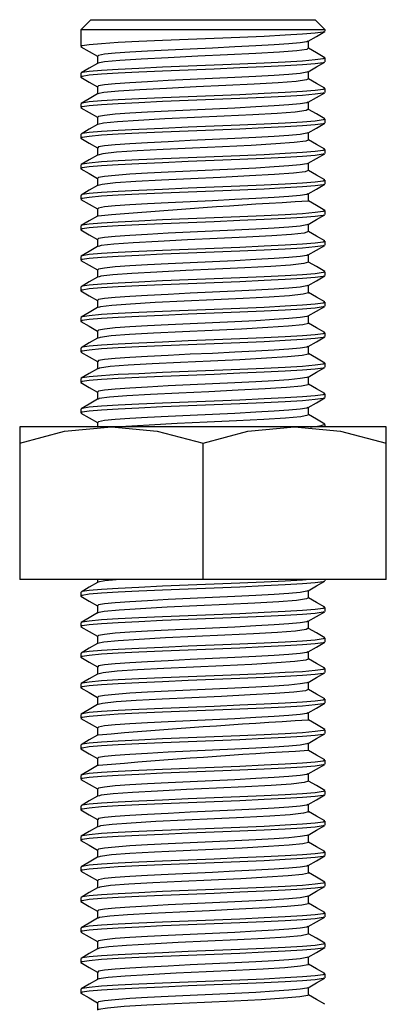
# Paper-space layout '_Сзади' of a CAD drawing. Units: millimetres. Extents: x -35.2 to 35.2, y -20.5 to 76.
# Drawn here: x -9 to 9, y 27.6 to 76 of the extents above; entities that cross this region are included whole.
import ezdxf

# ---------------------------------------------------------------- set-up
doc = ezdxf.new("R2010")
doc.units = ezdxf.units.MM

psp = doc.layouts.new('_Сзади')

# ---------------------------------------------------------------- linework, layer by layer
at = {"color": 7, "linetype": 'Continuous', "lineweight": 25}
for p, q in [((-5.5, 76), (-6, 75.5)), ((-5.5, 76), (5.5, 76)), ((6, 75.5), (5.5, 76)), ((-6, 75.5), (-6, 74.68)), ((6, 75.5), (-6, 75.5)), ((6, 75.43), (6, 75.5)), ((5.188, 74.587), (5.188, 74.953)), ((-5.188, 74.212), (-5.188, 73.845)), ((6, 73.93), (6, 74.118)), ((-6, 73.368), (-6, 73.18)), ((6, 72.43), (6, 72.618)), ((-6, 71.868), (-6, 71.68)), ((6, 70.93), (6, 71.118)), ((-6, 70.368), (-6, 70.18)), ((6, 69.43), (6, 69.618)), ((-6, 68.868), (-6, 68.68)), ((6, 67.93), (6, 68.118)), ((-6, 67.368), (-6, 67.18)), ((6, 66.43), (6, 66.618)), ((-6, 65.868), (-6, 65.68)), ((6, 64.93), (6, 65.118)), ((-6, 64.368), (-6, 64.18)), ((6, 63.43), (6, 63.618)), ((-6, 62.868), (-6, 62.68)), ((6, 61.93), (6, 62.118)), ((-6, 61.368), (-6, 61.18)), ((6, 60.43), (6, 60.618)), ((-6, 59.868), (-6, 59.68)), ((6, 58.93), (6, 59.118)), ((-6, 58.368), (-6, 58.18)), ((6, 57.43), (6, 57.618)), ((-6, 56.868), (-6, 56.68)), ((6, 56), (6, 56.118)), ((-9, 56), (-9, 48.5)), ((9, 56), (-9, 56)), ((0, 48.5), (0, 55.196)), ((9, 48.5), (9, 55.196)), ((9, 48.5), (-9, 48.5)), ((-5.188, 48.5), (-5.188, 48.345)), ((6, 48.43), (6, 48.5)), ((-6, 47.868), (-6, 47.68)), ((6, 46.93), (6, 47.118)), ((-6, 46.368), (-6, 46.18)), ((6, 45.43), (6, 45.618)), ((-6, 44.868), (-6, 44.68)), ((6, 43.93), (6, 44.118)), ((-6, 43.368), (-6, 43.18)), ((6, 42.43), (6, 42.618)), ((-6, 41.868), (-6, 41.68)), ((6, 40.93), (6, 41.118)), ((-6, 40.368), (-6, 40.18)), ((6, 39.43), (6, 39.618)), ((-6, 38.868), (-6, 38.68)), ((6, 37.93), (6, 38.118)), ((-6, 37.368), (-6, 37.18)), ((6, 36.43), (6, 36.618)), ((-6, 35.868), (-6, 35.68)), ((6, 34.93), (6, 35.118)), ((-6, 34.368), (-6, 34.18)), ((6, 33.43), (6, 33.618)), ((-6, 32.868), (-6, 32.68)), ((6, 31.93), (6, 32.118)), ((-6, 31.368), (-6, 31.18)), ((6, 30.43), (6, 30.618)), ((-6, 29.868), (-6, 29.68)), ((6, 28.93), (6, 29.118)), ((-6, 28.368), (-6, 28.18))]:
    psp.add_line(p, q, dxfattribs=at)
at = {"color": 7, "linetype": 'Continuous', "lineweight": 25, "flags": 128}
for points in [[(5.941, 75.413), (5.894, 75.386), (5.514, 75.333), (4.878, 75.281), (4.037, 75.232), (2.996, 75.181), (1.805, 75.127), (0.545, 75.076), (-0.722, 75.027), (-1.984, 74.975), (-3.156, 74.922), (-4.162, 74.872), (-4.982, 74.822), (-5.586, 74.769), (-5.925, 74.717), (-5.975, 74.68)], [(5.171, 74.943), (5.577, 75.178), (5.985, 75.414)], [(-5.997, 74.673), (-5.59, 74.438), (-5.188, 74.205)], [(5.142, 74.586), (5.096, 74.542), (4.607, 74.472), (3.751, 74.404), (2.591, 74.337), (1.2, 74.266), (-0.257, 74.2), (-1.715, 74.131), (-3.038, 74.061), (-4.09, 73.996), (-4.83, 73.925), (-5.169, 73.857), (-5.163, 73.852)], [(5.141, 74.942), (5.096, 74.917), (4.768, 74.864), (4.218, 74.812), (3.49, 74.763), (2.591, 74.712), (1.561, 74.659), (0.471, 74.608), (-0.624, 74.559), (-1.715, 74.506), (-2.729, 74.453), (-3.599, 74.404), (-4.308, 74.353), (-4.83, 74.3), (-5.124, 74.248), (-5.166, 74.212)], [(5.987, 74.133), (5.58, 74.369), (5.188, 74.595)], [(5.986, 74.118), (5.894, 74.074), (5.514, 74.021), (4.878, 73.968), (4.037, 73.92), (2.996, 73.868), (1.805, 73.815), (0.545, 73.764), (-0.722, 73.715), (-1.984, 73.662), (-3.156, 73.609), (-4.162, 73.56), (-4.982, 73.51), (-5.586, 73.457), (-5.925, 73.404), (-5.975, 73.368)], [(-5.176, 73.852), (-5.583, 73.617), (-5.99, 73.381)], [(5.941, 73.913), (5.894, 73.886), (5.514, 73.833), (4.878, 73.781), (4.037, 73.732), (2.996, 73.681), (1.805, 73.627), (0.545, 73.576), (-0.722, 73.527), (-1.984, 73.475), (-3.156, 73.422), (-4.162, 73.372), (-4.982, 73.322), (-5.586, 73.269), (-5.925, 73.217), (-5.975, 73.18)], [(5.171, 73.443), (5.577, 73.678), (5.985, 73.914)], [(-5.997, 73.173), (-5.59, 72.938), (-5.188, 72.705)], [(5.147, 73.086), (5.08, 73.038), (4.567, 72.968), (3.694, 72.901), (2.516, 72.833), (1.117, 72.762), (-0.341, 72.696), (-1.797, 72.627), (-3.106, 72.557), (-4.142, 72.492), (-4.861, 72.421), (-5.175, 72.353), (-5.174, 72.352)], [(5.141, 73.442), (5.096, 73.417), (4.768, 73.364), (4.218, 73.312), (3.49, 73.263), (2.591, 73.212), (1.561, 73.159), (0.471, 73.108), (-0.624, 73.059), (-1.715, 73.006), (-2.729, 72.953), (-3.599, 72.904), (-4.308, 72.853), (-4.83, 72.8), (-5.124, 72.748), (-5.166, 72.712)], [(5.188, 73.087), (5.188, 73.274), (5.188, 73.453)], [(5.987, 72.633), (5.58, 72.869), (5.188, 73.095)], [(5.986, 72.618), (5.894, 72.574), (5.514, 72.521), (4.878, 72.468), (4.037, 72.42), (2.996, 72.368), (1.805, 72.315), (0.545, 72.264), (-0.722, 72.215), (-1.984, 72.162), (-3.156, 72.109), (-4.162, 72.06), (-4.982, 72.01), (-5.586, 71.957), (-5.925, 71.904), (-5.975, 71.868)], [(-5.188, 72.712), (-5.188, 72.524), (-5.188, 72.345)], [(-5.176, 72.352), (-5.583, 72.117), (-5.99, 71.881)], [(5.941, 72.413), (5.894, 72.386), (5.514, 72.333), (4.878, 72.281), (4.037, 72.232), (2.996, 72.181), (1.805, 72.127), (0.545, 72.076), (-0.722, 72.027), (-1.984, 71.975), (-3.156, 71.922), (-4.162, 71.872), (-4.982, 71.822), (-5.586, 71.769), (-5.925, 71.717), (-5.975, 71.68)], [(5.171, 71.943), (5.577, 72.178), (5.985, 72.414)], [(-5.997, 71.673), (-5.59, 71.438), (-5.188, 71.205)], [(5.141, 71.942), (5.096, 71.917), (4.768, 71.864), (4.218, 71.812), (3.49, 71.763), (2.591, 71.712), (1.561, 71.659), (0.471, 71.608), (-0.624, 71.559), (-1.715, 71.506), (-2.729, 71.453), (-3.599, 71.404), (-4.308, 71.353), (-4.83, 71.3), (-5.124, 71.248), (-5.166, 71.212)], [(5.188, 71.587), (5.188, 71.774), (5.188, 71.953)], [(5.987, 71.133), (5.58, 71.369), (5.188, 71.595)], [(5.986, 71.118), (5.894, 71.074), (5.514, 71.021), (4.878, 70.968), (4.037, 70.92), (2.996, 70.868), (1.805, 70.815), (0.545, 70.764), (-0.722, 70.715), (-1.984, 70.662), (-3.156, 70.609), (-4.162, 70.56), (-4.982, 70.51), (-5.586, 70.457), (-5.925, 70.404), (-5.975, 70.368)], [(-5.188, 71.212), (-5.188, 71.024), (-5.188, 70.845)], [(5.153, 71.586), (5.062, 71.534), (4.526, 71.464), (3.635, 71.397), (2.441, 71.329), (1.034, 71.258), (-0.425, 71.193), (-1.877, 71.123), (-3.173, 71.053), (-4.192, 70.988), (-4.89, 70.917), (-5.169, 70.852)], [(-5.176, 70.852), (-5.583, 70.617), (-5.99, 70.381)], [(5.941, 70.913), (5.894, 70.886), (5.514, 70.833), (4.878, 70.781), (4.037, 70.732), (2.996, 70.681), (1.805, 70.627), (0.545, 70.576), (-0.722, 70.527), (-1.984, 70.475), (-3.156, 70.422), (-4.162, 70.372), (-4.982, 70.322), (-5.586, 70.269), (-5.925, 70.217), (-5.975, 70.18)], [(5.171, 70.443), (5.577, 70.678), (5.985, 70.914)], [(-5.997, 70.173), (-5.59, 69.937), (-5.188, 69.705)], [(5.141, 70.442), (5.096, 70.417), (4.768, 70.364), (4.218, 70.312), (3.49, 70.263), (2.591, 70.212), (1.561, 70.159), (0.471, 70.108), (-0.624, 70.059), (-1.715, 70.006), (-2.729, 69.953), (-3.599, 69.904), (-4.308, 69.853), (-4.83, 69.8), (-5.124, 69.748), (-5.166, 69.712)], [(5.188, 70.087), (5.188, 70.274), (5.188, 70.453)], [(-5.188, 69.712), (-5.188, 69.524), (-5.188, 69.345)], [(5.16, 70.087), (5.042, 70.03), (4.483, 69.96), (3.574, 69.893), (2.364, 69.825), (0.95, 69.754), (-0.509, 69.689), (-1.957, 69.619), (-3.239, 69.55), (-4.242, 69.484), (-4.918, 69.413), (-5.158, 69.352)], [(5.987, 69.633), (5.58, 69.869), (5.188, 70.095)], [(-5.176, 69.352), (-5.583, 69.117), (-5.99, 68.881)], [(5.986, 69.618), (5.894, 69.574), (5.514, 69.521), (4.878, 69.468), (4.037, 69.42), (2.996, 69.368), (1.805, 69.315), (0.545, 69.264), (-0.722, 69.215), (-1.984, 69.162), (-3.156, 69.109), (-4.162, 69.06), (-4.982, 69.01), (-5.586, 68.957), (-5.925, 68.904), (-5.975, 68.868)], [(5.941, 69.413), (5.894, 69.386), (5.514, 69.333), (4.878, 69.281), (4.037, 69.232), (2.996, 69.181), (1.805, 69.127), (0.545, 69.076), (-0.722, 69.027), (-1.984, 68.975), (-3.156, 68.922), (-4.162, 68.872), (-4.982, 68.822), (-5.586, 68.769), (-5.925, 68.717), (-5.975, 68.68)], [(5.171, 68.943), (5.577, 69.178), (5.985, 69.414)], [(5.141, 68.942), (5.096, 68.917), (4.768, 68.864), (4.218, 68.812), (3.49, 68.763), (2.591, 68.712), (1.561, 68.659), (0.471, 68.608), (-0.624, 68.559), (-1.715, 68.506), (-2.729, 68.453), (-3.599, 68.404), (-4.308, 68.353), (-4.83, 68.3), (-5.124, 68.248), (-5.166, 68.212)], [(5.188, 68.587), (5.188, 68.774), (5.188, 68.953)], [(-5.997, 68.673), (-5.59, 68.437), (-5.188, 68.205)], [(-5.188, 68.212), (-5.188, 68.024), (-5.188, 67.845)], [(5.168, 68.587), (5.021, 68.526), (4.44, 68.456), (3.513, 68.39), (2.287, 68.321), (0.867, 68.251), (-0.593, 68.185), (-2.037, 68.115), (-3.305, 68.046), (-4.291, 67.98), (-4.945, 67.909), (-5.149, 67.852)], [(5.987, 68.133), (5.58, 68.369), (5.188, 68.595)], [(-5.176, 67.852), (-5.583, 67.617), (-5.99, 67.381)], [(5.986, 68.118), (5.894, 68.074), (5.514, 68.021), (4.878, 67.968), (4.037, 67.92), (2.996, 67.868), (1.805, 67.815), (0.545, 67.764), (-0.722, 67.715), (-1.984, 67.662), (-3.156, 67.609), (-4.162, 67.56), (-4.982, 67.51), (-5.586, 67.457), (-5.925, 67.404), (-5.975, 67.368)], [(5.941, 67.913), (5.894, 67.886), (5.514, 67.833), (4.878, 67.781), (4.037, 67.732), (2.996, 67.681), (1.805, 67.627), (0.545, 67.576), (-0.722, 67.527), (-1.984, 67.475), (-3.156, 67.422), (-4.162, 67.372), (-4.982, 67.322), (-5.586, 67.269), (-5.925, 67.217), (-5.975, 67.18)], [(5.171, 67.443), (5.577, 67.678), (5.985, 67.914)], [(5.141, 67.442), (5.096, 67.417), (4.768, 67.364), (4.218, 67.312), (3.49, 67.263), (2.591, 67.212), (1.561, 67.159), (0.471, 67.108), (-0.624, 67.059), (-1.715, 67.006), (-2.729, 66.953), (-3.599, 66.904), (-4.308, 66.853), (-4.83, 66.8), (-5.124, 66.748), (-5.166, 66.712)], [(5.188, 67.087), (5.188, 67.274), (5.188, 67.453)], [(-5.997, 67.173), (-5.59, 66.937), (-5.188, 66.705)], [(5.987, 66.633), (5.58, 66.869), (5.188, 67.095)], [(-5.176, 66.352), (-5.583, 66.117), (-5.99, 65.881)], [(5.986, 66.618), (5.894, 66.574), (5.514, 66.521), (4.878, 66.468), (4.037, 66.42), (2.996, 66.368), (1.805, 66.315), (0.545, 66.264), (-0.722, 66.215), (-1.984, 66.162), (-3.156, 66.109), (-4.162, 66.06), (-4.982, 66.01), (-5.586, 65.957), (-5.925, 65.904), (-5.975, 65.868)], [(5.941, 66.413), (5.894, 66.386), (5.514, 66.333), (4.878, 66.281), (4.037, 66.232), (2.996, 66.181), (1.805, 66.127), (0.545, 66.076), (-0.722, 66.027), (-1.984, 65.975), (-3.156, 65.922), (-4.162, 65.872), (-4.982, 65.822), (-5.586, 65.769), (-5.925, 65.717), (-5.975, 65.68)], [(-5.188, 66.712), (-5.188, 66.524), (-5.188, 66.345)], [(5.171, 65.943), (5.577, 66.178), (5.985, 66.414)], [(5.141, 65.942), (5.096, 65.917), (4.768, 65.864), (4.218, 65.812), (3.49, 65.763), (2.591, 65.712), (1.561, 65.659), (0.471, 65.608), (-0.624, 65.559), (-1.715, 65.506), (-2.729, 65.453), (-3.599, 65.404), (-4.308, 65.353), (-4.83, 65.3), (-5.124, 65.248), (-5.166, 65.212)], [(5.188, 65.587), (5.188, 65.774), (5.188, 65.953)], [(-5.997, 65.673), (-5.59, 65.437), (-5.188, 65.205)], [(5.187, 65.587), (5.188, 65.586), (4.975, 65.518), (4.349, 65.448), (3.387, 65.382), (2.131, 65.312), (0.7, 65.243), (-0.762, 65.177), (-2.194, 65.107), (-3.432, 65.038), (-4.385, 64.972), (-4.994, 64.901), (-5.136, 64.852)], [(5.987, 65.133), (5.58, 65.368), (5.188, 65.595)], [(-5.176, 64.852), (-5.583, 64.617), (-5.99, 64.381)], [(5.986, 65.118), (5.894, 65.074), (5.514, 65.021), (4.878, 64.968), (4.037, 64.92), (2.996, 64.868), (1.805, 64.815), (0.545, 64.764), (-0.722, 64.715), (-1.984, 64.662), (-3.156, 64.609), (-4.162, 64.56), (-4.982, 64.51), (-5.586, 64.457), (-5.925, 64.404), (-5.975, 64.368)], [(5.941, 64.913), (5.894, 64.886), (5.514, 64.833), (4.878, 64.781), (4.037, 64.732), (2.996, 64.681), (1.805, 64.627), (0.545, 64.576), (-0.722, 64.527), (-1.984, 64.475), (-3.156, 64.422), (-4.162, 64.372), (-4.982, 64.322), (-5.586, 64.269), (-5.925, 64.217), (-5.975, 64.18)], [(-5.188, 65.212), (-5.188, 65.024), (-5.188, 64.845)], [(5.171, 64.443), (5.577, 64.678), (5.985, 64.914)], [(5.141, 64.442), (5.096, 64.417), (4.768, 64.364), (4.218, 64.312), (3.49, 64.263), (2.591, 64.212), (1.561, 64.159), (0.471, 64.108), (-0.624, 64.059), (-1.715, 64.006), (-2.729, 63.953), (-3.599, 63.904), (-4.308, 63.853), (-4.83, 63.8), (-5.124, 63.748), (-5.166, 63.712)], [(5.188, 64.087), (5.188, 64.274), (5.188, 64.453)], [(-5.997, 64.173), (-5.59, 63.937), (-5.188, 63.705)], [(5.176, 64.087), (5.187, 64.083), (4.95, 64.014), (4.302, 63.944), (3.323, 63.878), (2.052, 63.808), (0.616, 63.739), (-0.846, 63.673), (-2.272, 63.603), (-3.494, 63.535), (-4.43, 63.468), (-5.016, 63.397), (-5.131, 63.353)], [(5.987, 63.633), (5.58, 63.868), (5.188, 64.095)], [(5.986, 63.618), (5.894, 63.574), (5.514, 63.521), (4.878, 63.468), (4.037, 63.42), (2.996, 63.368), (1.805, 63.315), (0.545, 63.264), (-0.722, 63.215), (-1.984, 63.162), (-3.156, 63.109), (-4.162, 63.06), (-4.982, 63.01), (-5.586, 62.957), (-5.925, 62.904), (-5.975, 62.868)], [(5.941, 63.413), (5.894, 63.386), (5.514, 63.333), (4.878, 63.281), (4.037, 63.232), (2.996, 63.181), (1.805, 63.127), (0.545, 63.076), (-0.722, 63.027), (-1.984, 62.975), (-3.156, 62.922), (-4.162, 62.872), (-4.982, 62.822), (-5.586, 62.769), (-5.925, 62.717), (-5.975, 62.68)], [(-5.188, 63.712), (-5.188, 63.524), (-5.188, 63.345)], [(5.171, 62.943), (5.577, 63.178), (5.985, 63.414)], [(-5.176, 63.352), (-5.583, 63.117), (-5.99, 62.881)], [(5.141, 62.942), (5.096, 62.917), (4.768, 62.864), (4.218, 62.812), (3.49, 62.763), (2.591, 62.712), (1.561, 62.659), (0.471, 62.608), (-0.624, 62.559), (-1.715, 62.506), (-2.729, 62.453), (-3.599, 62.404), (-4.308, 62.353), (-4.83, 62.3), (-5.124, 62.248), (-5.166, 62.212)], [(5.188, 62.587), (5.188, 62.774), (5.188, 62.953)], [(-5.997, 62.673), (-5.59, 62.437), (-5.188, 62.205)], [(5.166, 62.587), (5.185, 62.579), (4.924, 62.51), (4.254, 62.44), (3.257, 62.374), (1.973, 62.304), (0.533, 62.235), (-0.93, 62.169), (-2.349, 62.099), (-3.555, 62.031), (-4.474, 61.964), (-5.038, 61.893), (-5.127, 61.853)], [(5.987, 62.133), (5.58, 62.368), (5.188, 62.595)], [(5.986, 62.118), (5.894, 62.074), (5.514, 62.021), (4.878, 61.968), (4.037, 61.92), (2.996, 61.868), (1.805, 61.815), (0.545, 61.764), (-0.722, 61.715), (-1.984, 61.662), (-3.156, 61.609), (-4.162, 61.56), (-4.982, 61.51), (-5.586, 61.457), (-5.925, 61.404), (-5.975, 61.368)], [(-5.188, 62.212), (-5.188, 62.024), (-5.188, 61.845)], [(-5.176, 61.852), (-5.583, 61.617), (-5.99, 61.381)], [(5.941, 61.913), (5.894, 61.886), (5.514, 61.833), (4.878, 61.781), (4.037, 61.732), (2.996, 61.681), (1.805, 61.627), (0.545, 61.576), (-0.722, 61.527), (-1.984, 61.475), (-3.156, 61.422), (-4.162, 61.372), (-4.982, 61.322), (-5.586, 61.269), (-5.925, 61.217), (-5.975, 61.18)], [(5.141, 61.442), (5.096, 61.417), (4.768, 61.364), (4.218, 61.312), (3.49, 61.263), (2.591, 61.212), (1.561, 61.159), (0.471, 61.108), (-0.624, 61.059), (-1.715, 61.006), (-2.729, 60.953), (-3.599, 60.904), (-4.308, 60.853), (-4.83, 60.8), (-5.124, 60.748), (-5.166, 60.712)], [(5.171, 61.443), (5.577, 61.678), (5.985, 61.914)], [(5.188, 61.087), (5.188, 61.274), (5.188, 61.453)], [(-5.997, 61.173), (-5.59, 60.937), (-5.188, 60.705)], [(5.158, 61.087), (5.182, 61.075), (4.896, 61.006), (4.205, 60.936), (3.191, 60.87), (1.893, 60.8), (0.449, 60.732), (-1.014, 60.665), (-2.425, 60.595), (-3.615, 60.528), (-4.517, 60.46), (-5.057, 60.389), (-5.125, 60.352)], [(5.987, 60.633), (5.58, 60.868), (5.188, 61.095)], [(5.986, 60.618), (5.894, 60.574), (5.514, 60.521), (4.878, 60.468), (4.037, 60.42), (2.996, 60.368), (1.805, 60.315), (0.545, 60.264), (-0.722, 60.215), (-1.984, 60.162), (-3.156, 60.109), (-4.162, 60.06), (-4.982, 60.01), (-5.586, 59.957), (-5.925, 59.904), (-5.975, 59.868)], [(-5.188, 60.712), (-5.188, 60.524), (-5.188, 60.345)], [(-5.176, 60.352), (-5.583, 60.117), (-5.99, 59.881)], [(5.941, 60.413), (5.894, 60.386), (5.514, 60.333), (4.878, 60.281), (4.037, 60.232), (2.996, 60.181), (1.805, 60.127), (0.545, 60.076), (-0.722, 60.027), (-1.984, 59.975), (-3.156, 59.922), (-4.162, 59.872), (-4.982, 59.822), (-5.586, 59.769), (-5.925, 59.717), (-5.975, 59.68)], [(5.171, 59.943), (5.577, 60.178), (5.985, 60.414)], [(-5.997, 59.673), (-5.59, 59.437), (-5.188, 59.205)], [(5.141, 59.942), (5.096, 59.917), (4.768, 59.864), (4.218, 59.812), (3.49, 59.763), (2.591, 59.712), (1.561, 59.659), (0.471, 59.608), (-0.624, 59.559), (-1.715, 59.506), (-2.729, 59.453), (-3.599, 59.404), (-4.308, 59.353), (-4.83, 59.3), (-5.124, 59.248), (-5.166, 59.212)], [(5.151, 59.587), (5.177, 59.571), (4.867, 59.502), (4.155, 59.432), (3.124, 59.367), (1.813, 59.296), (0.366, 59.228), (-1.098, 59.161), (-2.5, 59.091), (-3.674, 59.024), (-4.559, 58.956), (-5.076, 58.885), (-5.125, 58.852)], [(5.188, 59.587), (5.188, 59.774), (5.188, 59.953)], [(5.987, 59.133), (5.58, 59.368), (5.188, 59.595)], [(5.986, 59.118), (5.894, 59.074), (5.514, 59.021), (4.878, 58.968), (4.037, 58.92), (2.996, 58.868), (1.805, 58.815), (0.545, 58.764), (-0.722, 58.715), (-1.984, 58.662), (-3.156, 58.609), (-4.162, 58.56), (-4.982, 58.51), (-5.586, 58.457), (-5.925, 58.404), (-5.975, 58.368)], [(-5.188, 59.212), (-5.188, 59.024), (-5.188, 58.845)], [(-5.176, 58.852), (-5.583, 58.617), (-5.99, 58.381)], [(5.941, 58.913), (5.894, 58.886), (5.514, 58.833), (4.878, 58.781), (4.037, 58.732), (2.996, 58.681), (1.805, 58.627), (0.545, 58.576), (-0.722, 58.527), (-1.984, 58.475), (-3.156, 58.422), (-4.162, 58.372), (-4.982, 58.322), (-5.586, 58.269), (-5.925, 58.217), (-5.975, 58.18)], [(5.171, 58.443), (5.577, 58.678), (5.985, 58.914)], [(-5.997, 58.173), (-5.59, 57.937), (-5.188, 57.705)], [(5.141, 58.442), (5.096, 58.417), (4.768, 58.364), (4.218, 58.312), (3.49, 58.263), (2.591, 58.212), (1.561, 58.159), (0.471, 58.108), (-0.624, 58.059), (-1.715, 58.006), (-2.729, 57.953), (-3.599, 57.904), (-4.308, 57.853), (-4.83, 57.8), (-5.124, 57.748), (-5.166, 57.712)], [(5.145, 58.087), (5.171, 58.068), (4.836, 57.998), (4.104, 57.928), (3.055, 57.863), (1.732, 57.792), (0.282, 57.724), (-1.182, 57.657), (-2.575, 57.587), (-3.732, 57.52), (-4.599, 57.452), (-5.093, 57.381), (-5.125, 57.352)], [(5.188, 58.087), (5.188, 58.274), (5.188, 58.453)], [(5.987, 57.633), (5.58, 57.868), (5.188, 58.095)], [(5.986, 57.618), (5.894, 57.574), (5.514, 57.521), (4.878, 57.468), (4.037, 57.42), (2.996, 57.368), (1.805, 57.315), (0.545, 57.264), (-0.722, 57.215), (-1.984, 57.162), (-3.156, 57.109), (-4.162, 57.06), (-4.982, 57.01), (-5.586, 56.957), (-5.925, 56.904), (-5.975, 56.868)], [(-5.188, 57.712), (-5.188, 57.524), (-5.188, 57.345)], [(-5.176, 57.352), (-5.583, 57.117), (-5.99, 56.881)], [(5.941, 57.413), (5.894, 57.386), (5.514, 57.333), (4.878, 57.281), (4.037, 57.232), (2.996, 57.181), (1.805, 57.127), (0.545, 57.076), (-0.722, 57.027), (-1.984, 56.975), (-3.156, 56.922), (-4.162, 56.872), (-4.982, 56.822), (-5.586, 56.769), (-5.925, 56.717), (-5.975, 56.68)], [(5.171, 56.943), (5.577, 57.178), (5.985, 57.414)], [(-5.997, 56.673), (-5.59, 56.437), (-5.188, 56.205)], [(5.141, 56.942), (5.096, 56.917), (4.768, 56.864), (4.218, 56.812), (3.49, 56.763), (2.591, 56.712), (1.561, 56.659), (0.471, 56.608), (-0.624, 56.559), (-1.715, 56.506), (-2.729, 56.453), (-3.599, 56.404), (-4.308, 56.353), (-4.83, 56.3), (-5.124, 56.248), (-5.166, 56.212)], [(5.188, 56.587), (5.188, 56.774), (5.188, 56.953)], [(-5.188, 56.212), (-5.188, 56.024), (-5.188, 56)], [(5.141, 56.587), (5.163, 56.564), (4.804, 56.494), (4.052, 56.425), (2.986, 56.359), (1.651, 56.288), (0.199, 56.22), (-1.265, 56.153), (-2.649, 56.083), (-3.79, 56.016), (-3.993, 56)], [(5.987, 56.133), (5.58, 56.368), (5.188, 56.595)], [(-9, 55.196), (-6.795, 55.779), (-4.5, 56)], [(-4.5, 56), (-2.25, 55.788), (0, 55.196)], [(0, 55.196), (2.205, 55.779), (4.5, 56)], [(4.5, 56), (6.75, 55.788), (9, 55.196)], [(9, 55.196), (9, 55.779), (9, 56)], [(5.263, 48.5), (4.878, 48.468), (4.037, 48.42), (2.996, 48.368), (1.805, 48.315), (0.545, 48.264), (-0.722, 48.215), (-1.984, 48.162), (-3.156, 48.109), (-4.162, 48.06), (-4.982, 48.01), (-5.586, 47.957), (-5.925, 47.904), (-5.975, 47.868)], [(5.941, 48.413), (5.894, 48.386), (5.514, 48.333), (4.878, 48.281), (4.037, 48.232), (2.996, 48.181), (1.805, 48.127), (0.545, 48.076), (-0.722, 48.027), (-1.984, 47.975), (-3.156, 47.922), (-4.162, 47.872), (-4.982, 47.822), (-5.586, 47.769), (-5.925, 47.717), (-5.975, 47.68)], [(-4.023, 48.5), (-4.065, 48.497), (-4.815, 48.427), (-5.165, 48.358), (-5.158, 48.352)], [(5.171, 47.943), (5.577, 48.178), (5.985, 48.414)], [(-5.176, 48.352), (-5.583, 48.116), (-5.99, 47.881)], [(5.141, 47.942), (5.096, 47.917), (4.768, 47.864), (4.218, 47.812), (3.49, 47.763), (2.591, 47.712), (1.561, 47.659), (0.471, 47.608), (-0.624, 47.559), (-1.715, 47.506), (-2.729, 47.453), (-3.599, 47.404), (-4.308, 47.353), (-4.83, 47.3), (-5.124, 47.248), (-5.166, 47.212)], [(5.188, 47.587), (5.188, 47.774), (5.188, 47.953)], [(-5.997, 47.673), (-5.59, 47.437), (-5.188, 47.205)], [(5.144, 47.586), (5.088, 47.54), (4.586, 47.47), (3.721, 47.402), (2.551, 47.335), (1.156, 47.264), (-0.302, 47.198), (-1.759, 47.129), (-3.074, 47.059), (-4.118, 46.993), (-4.846, 46.923), (-5.172, 46.855), (-5.169, 46.852)], [(5.987, 47.133), (5.58, 47.368), (5.188, 47.595)], [(5.986, 47.118), (5.894, 47.074), (5.514, 47.021), (4.878, 46.968), (4.037, 46.92), (2.996, 46.868), (1.805, 46.815), (0.545, 46.764), (-0.722, 46.715), (-1.984, 46.662), (-3.156, 46.609), (-4.162, 46.56), (-4.982, 46.51), (-5.586, 46.457), (-5.925, 46.404), (-5.975, 46.368)], [(-5.188, 47.212), (-5.188, 47.024), (-5.188, 46.845)], [(-5.176, 46.852), (-5.583, 46.616), (-5.99, 46.381)], [(5.941, 46.913), (5.894, 46.886), (5.514, 46.833), (4.878, 46.781), (4.037, 46.732), (2.996, 46.681), (1.805, 46.627), (0.545, 46.576), (-0.722, 46.527), (-1.984, 46.475), (-3.156, 46.422), (-4.162, 46.372), (-4.982, 46.322), (-5.586, 46.269), (-5.925, 46.217), (-5.975, 46.18)], [(5.141, 46.442), (5.096, 46.417), (4.768, 46.364), (4.218, 46.312), (3.49, 46.263), (2.591, 46.212), (1.561, 46.159), (0.471, 46.108), (-0.624, 46.059), (-1.715, 46.006), (-2.729, 45.953), (-3.599, 45.904), (-4.308, 45.853), (-4.83, 45.8), (-5.124, 45.748), (-5.166, 45.712)], [(5.171, 46.443), (5.577, 46.678), (5.985, 46.914)], [(5.188, 46.087), (5.188, 46.274), (5.188, 46.453)], [(-5.997, 46.173), (-5.59, 45.937), (-5.188, 45.705)], [(5.15, 46.086), (5.07, 46.036), (4.545, 45.966), (3.662, 45.899), (2.476, 45.831), (1.073, 45.76), (-0.386, 45.694), (-1.84, 45.625), (-3.142, 45.555), (-4.169, 45.49), (-4.876, 45.419), (-5.174, 45.352)], [(5.987, 45.633), (5.581, 45.868), (5.188, 46.095)], [(5.986, 45.618), (5.894, 45.574), (5.514, 45.521), (4.878, 45.468), (4.037, 45.42), (2.996, 45.368), (1.805, 45.315), (0.545, 45.264), (-0.722, 45.215), (-1.984, 45.162), (-3.156, 45.109), (-4.162, 45.06), (-4.982, 45.01), (-5.586, 44.957), (-5.925, 44.904), (-5.975, 44.868)], [(-5.188, 45.712), (-5.188, 45.524), (-5.188, 45.345)], [(-5.176, 45.352), (-5.584, 45.116), (-5.99, 44.881)], [(5.941, 45.413), (5.894, 45.386), (5.514, 45.333), (4.878, 45.281), (4.037, 45.232), (2.996, 45.181), (1.805, 45.127), (0.545, 45.076), (-0.722, 45.027), (-1.984, 44.975), (-3.156, 44.922), (-4.162, 44.872), (-4.982, 44.822), (-5.586, 44.769), (-5.925, 44.717), (-5.975, 44.68)], [(5.171, 44.943), (5.577, 45.178), (5.985, 45.414)], [(-5.997, 44.673), (-5.59, 44.437), (-5.188, 44.205)], [(5.141, 44.942), (5.096, 44.917), (4.768, 44.864), (4.218, 44.812), (3.49, 44.763), (2.591, 44.712), (1.561, 44.659), (0.471, 44.608), (-0.624, 44.559), (-1.715, 44.506), (-2.729, 44.453), (-3.599, 44.404), (-4.308, 44.353), (-4.83, 44.3), (-5.124, 44.248), (-5.166, 44.212)], [(5.156, 44.586), (5.051, 44.532), (4.503, 44.461), (3.602, 44.395), (2.4, 44.327), (0.989, 44.256), (-0.47, 44.191), (-1.92, 44.121), (-3.209, 44.051), (-4.219, 43.986), (-4.905, 43.915), (-5.163, 43.852)], [(5.188, 44.587), (5.188, 44.774), (5.188, 44.953)], [(5.987, 44.133), (5.581, 44.368), (5.188, 44.595)], [(5.986, 44.118), (5.894, 44.074), (5.514, 44.021), (4.878, 43.968), (4.037, 43.92), (2.996, 43.868), (1.805, 43.815), (0.545, 43.764), (-0.722, 43.715), (-1.984, 43.662), (-3.156, 43.609), (-4.162, 43.56), (-4.982, 43.51), (-5.586, 43.457), (-5.925, 43.404), (-5.975, 43.368)], [(-5.188, 44.212), (-5.188, 44.024), (-5.188, 43.845)], [(-5.176, 43.852), (-5.584, 43.616), (-5.99, 43.381)], [(5.941, 43.913), (5.894, 43.886), (5.514, 43.833), (4.878, 43.781), (4.037, 43.732), (2.996, 43.681), (1.805, 43.627), (0.545, 43.576), (-0.722, 43.527), (-1.984, 43.475), (-3.156, 43.422), (-4.162, 43.372), (-4.982, 43.322), (-5.586, 43.269), (-5.925, 43.217), (-5.975, 43.18)], [(5.171, 43.443), (5.577, 43.678), (5.985, 43.914)], [(-5.997, 43.173), (-5.59, 42.937), (-5.188, 42.705)], [(5.141, 43.442), (5.096, 43.417), (4.768, 43.364), (4.218, 43.312), (3.49, 43.263), (2.591, 43.212), (1.561, 43.159), (0.471, 43.108), (-0.624, 43.059), (-1.715, 43.006), (-2.729, 42.953), (-3.599, 42.904), (-4.308, 42.853), (-4.83, 42.8), (-5.124, 42.748), (-5.166, 42.712)], [(5.164, 43.087), (5.031, 43.028), (4.46, 42.958), (3.542, 42.891), (2.323, 42.822), (0.906, 42.752), (-0.554, 42.687), (-2, 42.617), (-3.274, 42.548), (-4.268, 42.482), (-4.932, 42.411), (-5.153, 42.352)], [(5.188, 43.087), (5.188, 43.274), (5.188, 43.453)], [(5.987, 42.633), (5.581, 42.868), (5.188, 43.095)], [(5.986, 42.618), (5.894, 42.574), (5.514, 42.521), (4.878, 42.468), (4.037, 42.42), (2.996, 42.368), (1.805, 42.315), (0.545, 42.264), (-0.722, 42.215), (-1.984, 42.162), (-3.156, 42.109), (-4.162, 42.06), (-4.982, 42.01), (-5.586, 41.957), (-5.925, 41.904), (-5.975, 41.868)], [(-5.188, 42.712), (-5.188, 42.524), (-5.188, 42.345)], [(-5.176, 42.352), (-5.584, 42.116), (-5.99, 41.881)], [(5.941, 42.413), (5.894, 42.386), (5.514, 42.333), (4.878, 42.281), (4.037, 42.232), (2.996, 42.181), (1.805, 42.127), (0.545, 42.076), (-0.722, 42.027), (-1.984, 41.975), (-3.156, 41.922), (-4.162, 41.872), (-4.982, 41.822), (-5.586, 41.769), (-5.925, 41.717), (-5.975, 41.68)], [(5.171, 41.943), (5.577, 42.178), (5.985, 42.414)], [(-5.997, 41.673), (-5.59, 41.437), (-5.188, 41.205)], [(5.141, 41.942), (5.096, 41.917), (4.768, 41.864), (4.218, 41.812), (3.49, 41.763), (2.591, 41.712), (1.561, 41.659), (0.471, 41.608), (-0.624, 41.559), (-1.715, 41.506), (-2.729, 41.453), (-3.599, 41.404), (-4.308, 41.353), (-4.83, 41.3), (-5.124, 41.248), (-5.166, 41.212)], [(5.188, 41.587), (5.188, 41.774), (5.188, 41.953)], [(-5.188, 41.212), (-5.188, 41.024), (-5.188, 40.845)], [(5.987, 41.133), (5.581, 41.368), (5.188, 41.595)], [(-5.176, 40.852), (-5.584, 40.616), (-5.99, 40.381)], [(5.986, 41.118), (5.894, 41.074), (5.514, 41.021), (4.878, 40.968), (4.037, 40.92), (2.996, 40.868), (1.805, 40.815), (0.545, 40.764), (-0.722, 40.715), (-1.984, 40.662), (-3.156, 40.609), (-4.162, 40.56), (-4.982, 40.51), (-5.586, 40.457), (-5.925, 40.404), (-5.975, 40.368)], [(5.941, 40.913), (5.894, 40.886), (5.514, 40.833), (4.878, 40.781), (4.037, 40.732), (2.996, 40.681), (1.805, 40.627), (0.545, 40.576), (-0.722, 40.527), (-1.984, 40.475), (-3.156, 40.422), (-4.162, 40.372), (-4.982, 40.322), (-5.586, 40.269), (-5.925, 40.217), (-5.975, 40.18)], [(5.171, 40.443), (5.577, 40.678), (5.985, 40.914)], [(-5.997, 40.173), (-5.59, 39.937), (-5.188, 39.705)], [(5.141, 40.442), (5.096, 40.417), (4.768, 40.364), (4.218, 40.312), (3.49, 40.263), (2.591, 40.212), (1.561, 40.159), (0.471, 40.108), (-0.624, 40.059), (-1.715, 40.006), (-2.729, 39.953), (-3.599, 39.904), (-4.308, 39.853), (-4.83, 39.8), (-5.124, 39.748), (-5.166, 39.712)], [(5.188, 40.087), (5.188, 40.274), (5.188, 40.453)], [(-5.188, 39.712), (-5.188, 39.524), (-5.188, 39.345)], [(5.987, 39.633), (5.581, 39.868), (5.188, 40.095)], [(-5.176, 39.352), (-5.584, 39.116), (-5.99, 38.881)], [(5.986, 39.618), (5.894, 39.574), (5.514, 39.521), (4.878, 39.468), (4.037, 39.42), (2.996, 39.368), (1.805, 39.315), (0.545, 39.264), (-0.722, 39.215), (-1.984, 39.162), (-3.156, 39.109), (-4.162, 39.06), (-4.982, 39.01), (-5.586, 38.957), (-5.925, 38.904), (-5.975, 38.868)], [(5.941, 39.413), (5.894, 39.386), (5.514, 39.333), (4.878, 39.281), (4.037, 39.232), (2.996, 39.181), (1.805, 39.127), (0.545, 39.076), (-0.722, 39.027), (-1.984, 38.975), (-3.156, 38.922), (-4.162, 38.872), (-4.982, 38.822), (-5.586, 38.769), (-5.925, 38.717), (-5.975, 38.68)], [(5.171, 38.943), (5.576, 39.178), (5.985, 39.414)], [(5.141, 38.942), (5.096, 38.917), (4.768, 38.864), (4.218, 38.812), (3.49, 38.763), (2.591, 38.712), (1.561, 38.659), (0.471, 38.608), (-0.624, 38.559), (-1.715, 38.506), (-2.729, 38.453), (-3.599, 38.404), (-4.308, 38.353), (-4.83, 38.3), (-5.124, 38.248), (-5.166, 38.212)], [(5.188, 38.587), (5.188, 38.774), (5.188, 38.953)], [(-5.997, 38.673), (-5.59, 38.437), (-5.188, 38.205)], [(5.181, 38.587), (5.188, 38.584), (4.962, 38.516), (4.324, 38.446), (3.353, 38.38), (2.089, 38.31), (0.655, 38.241), (-0.807, 38.175), (-2.235, 38.105), (-3.465, 38.037), (-4.409, 37.97), (-5.006, 37.899), (-5.133, 37.852)], [(5.987, 38.133), (5.581, 38.368), (5.188, 38.595)], [(-5.176, 37.852), (-5.584, 37.616), (-5.99, 37.381)], [(5.986, 38.118), (5.894, 38.074), (5.514, 38.021), (4.878, 37.968), (4.037, 37.92), (2.996, 37.868), (1.805, 37.815), (0.545, 37.764), (-0.722, 37.715), (-1.984, 37.662), (-3.156, 37.609), (-4.162, 37.56), (-4.982, 37.51), (-5.586, 37.457), (-5.925, 37.404), (-5.975, 37.368)], [(5.941, 37.913), (5.894, 37.886), (5.514, 37.833), (4.878, 37.781), (4.037, 37.732), (2.996, 37.681), (1.805, 37.627), (0.545, 37.576), (-0.722, 37.527), (-1.984, 37.475), (-3.156, 37.422), (-4.162, 37.372), (-4.982, 37.322), (-5.586, 37.269), (-5.925, 37.217), (-5.975, 37.18)], [(-5.188, 38.212), (-5.188, 38.024), (-5.188, 37.845)], [(5.171, 37.443), (5.576, 37.678), (5.985, 37.914)], [(5.141, 37.442), (5.096, 37.417), (4.768, 37.364), (4.218, 37.312), (3.49, 37.263), (2.591, 37.212), (1.561, 37.159), (0.471, 37.108), (-0.624, 37.059), (-1.715, 37.006), (-2.729, 36.953), (-3.599, 36.904), (-4.308, 36.853), (-4.83, 36.8), (-5.124, 36.748), (-5.166, 36.712)], [(5.188, 37.087), (5.188, 37.274), (5.188, 37.453)], [(-5.997, 37.173), (-5.59, 36.937), (-5.188, 36.705)], [(5.171, 37.087), (5.186, 37.081), (4.936, 37.012), (4.276, 36.942), (3.288, 36.876), (2.01, 36.806), (0.571, 36.737), (-0.891, 36.671), (-2.313, 36.6), (-3.526, 36.533), (-4.454, 36.466), (-5.028, 36.395), (-5.129, 36.352)], [(5.987, 36.633), (5.581, 36.868), (5.188, 37.095)], [(-5.176, 36.352), (-5.584, 36.116), (-5.99, 35.881)], [(5.986, 36.618), (5.894, 36.574), (5.514, 36.521), (4.878, 36.468), (4.037, 36.42), (2.996, 36.368), (1.805, 36.315), (0.545, 36.264), (-0.722, 36.215), (-1.984, 36.162), (-3.156, 36.109), (-4.162, 36.06), (-4.982, 36.01), (-5.586, 35.957), (-5.925, 35.904), (-5.975, 35.868)], [(5.941, 36.413), (5.894, 36.386), (5.514, 36.333), (4.878, 36.281), (4.037, 36.232), (2.996, 36.181), (1.805, 36.127), (0.545, 36.076), (-0.722, 36.027), (-1.984, 35.975), (-3.156, 35.922), (-4.162, 35.872), (-4.982, 35.822), (-5.586, 35.769), (-5.925, 35.717), (-5.975, 35.68)], [(-5.188, 36.712), (-5.188, 36.524), (-5.188, 36.345)], [(5.171, 35.943), (5.576, 36.178), (5.985, 36.414)], [(5.141, 35.942), (5.096, 35.917), (4.768, 35.864), (4.218, 35.812), (3.49, 35.763), (2.591, 35.712), (1.561, 35.659), (0.471, 35.608), (-0.624, 35.559), (-1.715, 35.506), (-2.729, 35.453), (-3.599, 35.404), (-4.308, 35.353), (-4.83, 35.3), (-5.124, 35.248), (-5.166, 35.212)], [(5.188, 35.587), (5.188, 35.774), (5.188, 35.953)], [(-5.997, 35.673), (-5.59, 35.437), (-5.188, 35.205)], [(5.162, 35.587), (5.183, 35.577), (4.909, 35.508), (4.228, 35.438), (3.222, 35.372), (1.93, 35.302), (0.488, 35.233), (-0.975, 35.167), (-2.389, 35.096), (-3.587, 35.029), (-4.497, 34.962), (-5.048, 34.891), (-5.126, 34.852)], [(5.987, 35.133), (5.581, 35.368), (5.188, 35.595)], [(-5.176, 34.852), (-5.584, 34.616), (-5.99, 34.381)], [(5.986, 35.118), (5.894, 35.074), (5.514, 35.021), (4.878, 34.968), (4.037, 34.92), (2.996, 34.868), (1.805, 34.815), (0.545, 34.764), (-0.722, 34.715), (-1.984, 34.662), (-3.156, 34.609), (-4.162, 34.56), (-4.982, 34.51), (-5.586, 34.457), (-5.925, 34.404), (-5.975, 34.368)], [(5.941, 34.913), (5.894, 34.886), (5.514, 34.833), (4.878, 34.781), (4.037, 34.732), (2.996, 34.681), (1.805, 34.627), (0.545, 34.576), (-0.722, 34.527), (-1.984, 34.475), (-3.156, 34.422), (-4.162, 34.372), (-4.982, 34.322), (-5.586, 34.269), (-5.925, 34.217), (-5.975, 34.18)], [(-5.188, 35.212), (-5.188, 35.024), (-5.188, 34.845)], [(5.171, 34.443), (5.576, 34.678), (5.985, 34.914)], [(5.141, 34.442), (5.096, 34.417), (4.768, 34.364), (4.218, 34.312), (3.49, 34.263), (2.591, 34.212), (1.561, 34.159), (0.471, 34.108), (-0.624, 34.059), (-1.715, 34.006), (-2.729, 33.953), (-3.599, 33.904), (-4.308, 33.853), (-4.83, 33.8), (-5.124, 33.748), (-5.166, 33.712)], [(5.188, 34.087), (5.188, 34.274), (5.188, 34.453)], [(-5.997, 34.173), (-5.59, 33.937), (-5.188, 33.705)], [(5.154, 34.087), (5.179, 34.073), (4.88, 34.004), (4.178, 33.934), (3.155, 33.868), (1.85, 33.798), (0.404, 33.73), (-1.059, 33.663), (-2.465, 33.592), (-3.646, 33.526), (-4.539, 33.458), (-5.067, 33.387), (-5.125, 33.352)], [(5.987, 33.633), (5.581, 33.868), (5.188, 34.095)], [(5.986, 33.618), (5.894, 33.574), (5.514, 33.521), (4.878, 33.468), (4.037, 33.42), (2.996, 33.368), (1.805, 33.315), (0.545, 33.264), (-0.722, 33.215), (-1.984, 33.162), (-3.156, 33.109), (-4.162, 33.06), (-4.982, 33.01), (-5.586, 32.957), (-5.925, 32.904), (-5.975, 32.868)], [(5.941, 33.413), (5.894, 33.386), (5.514, 33.333), (4.878, 33.281), (4.037, 33.232), (2.996, 33.181), (1.805, 33.127), (0.545, 33.076), (-0.722, 33.027), (-1.984, 32.975), (-3.156, 32.922), (-4.162, 32.872), (-4.982, 32.822), (-5.586, 32.769), (-5.925, 32.717), (-5.975, 32.68)], [(-5.188, 33.712), (-5.188, 33.524), (-5.188, 33.345)], [(5.171, 32.943), (5.576, 33.178), (5.985, 33.414)], [(-5.176, 33.352), (-5.584, 33.116), (-5.99, 32.881)], [(5.141, 32.942), (5.096, 32.917), (4.768, 32.864), (4.218, 32.812), (3.49, 32.763), (2.591, 32.712), (1.561, 32.659), (0.471, 32.608), (-0.624, 32.559), (-1.715, 32.506), (-2.729, 32.453), (-3.599, 32.404), (-4.308, 32.353), (-4.83, 32.3), (-5.124, 32.248), (-5.166, 32.212)], [(5.188, 32.587), (5.188, 32.774), (5.188, 32.953)], [(-5.997, 32.673), (-5.59, 32.437), (-5.188, 32.205)], [(5.148, 32.587), (5.174, 32.569), (4.85, 32.5), (4.128, 32.43), (3.087, 32.364), (1.77, 32.294), (0.321, 32.226), (-1.143, 32.159), (-2.54, 32.088), (-3.705, 32.022), (-4.58, 31.953), (-5.085, 31.883), (-5.125, 31.852)], [(5.987, 32.133), (5.581, 32.368), (5.188, 32.595)], [(5.986, 32.118), (5.894, 32.074), (5.514, 32.021), (4.878, 31.968), (4.037, 31.92), (2.996, 31.868), (1.805, 31.815), (0.545, 31.764), (-0.722, 31.715), (-1.984, 31.662), (-3.156, 31.609), (-4.162, 31.56), (-4.982, 31.51), (-5.586, 31.457), (-5.925, 31.404), (-5.975, 31.368)], [(-5.188, 32.212), (-5.188, 32.024), (-5.188, 31.845)], [(-5.176, 31.852), (-5.584, 31.616), (-5.99, 31.381)], [(5.941, 31.913), (5.894, 31.886), (5.514, 31.833), (4.878, 31.781), (4.037, 31.732), (2.996, 31.681), (1.805, 31.627), (0.545, 31.576), (-0.722, 31.527), (-1.984, 31.475), (-3.156, 31.422), (-4.162, 31.372), (-4.982, 31.322), (-5.586, 31.269), (-5.925, 31.217), (-5.975, 31.18)], [(5.171, 31.443), (5.576, 31.678), (5.985, 31.914)], [(5.188, 31.087), (5.188, 31.274), (5.188, 31.453)], [(-5.997, 31.173), (-5.59, 30.937), (-5.188, 30.705)], [(5.141, 31.442), (5.096, 31.417), (4.768, 31.364), (4.218, 31.312), (3.49, 31.263), (2.591, 31.212), (1.561, 31.159), (0.471, 31.108), (-0.624, 31.059), (-1.715, 31.006), (-2.729, 30.953), (-3.599, 30.904), (-4.308, 30.853), (-4.83, 30.8), (-5.124, 30.748), (-5.166, 30.712)], [(5.143, 31.087), (5.167, 31.066), (4.819, 30.996), (4.076, 30.926), (3.018, 30.861), (1.688, 30.79), (0.238, 30.722), (-1.226, 30.655), (-2.615, 30.584), (-3.763, 30.518), (-4.62, 30.449), (-5.101, 30.379), (-5.126, 30.352)], [(5.987, 30.633), (5.581, 30.868), (5.188, 31.095)], [(5.986, 30.618), (5.894, 30.574), (5.514, 30.521), (4.878, 30.468), (4.037, 30.42), (2.996, 30.368), (1.805, 30.315), (0.545, 30.264), (-0.722, 30.215), (-1.984, 30.162), (-3.156, 30.109), (-4.162, 30.06), (-4.982, 30.01), (-5.586, 29.957), (-5.925, 29.904), (-5.975, 29.868)], [(-5.188, 30.712), (-5.188, 30.524), (-5.188, 30.345)], [(-5.176, 30.352), (-5.584, 30.116), (-5.99, 29.881)], [(5.941, 30.413), (5.894, 30.386), (5.514, 30.333), (4.878, 30.281), (4.037, 30.232), (2.996, 30.181), (1.805, 30.127), (0.545, 30.076), (-0.722, 30.027), (-1.984, 29.975), (-3.156, 29.922), (-4.162, 29.872), (-4.982, 29.822), (-5.586, 29.769), (-5.925, 29.717), (-5.975, 29.68)], [(5.171, 29.943), (5.576, 30.178), (5.985, 30.414)], [(-5.997, 29.673), (-5.59, 29.437), (-5.188, 29.205)], [(5.141, 29.942), (5.096, 29.917), (4.768, 29.864), (4.218, 29.812), (3.49, 29.763), (2.591, 29.712), (1.561, 29.659), (0.471, 29.608), (-0.624, 29.559), (-1.715, 29.506), (-2.729, 29.453), (-3.599, 29.404), (-4.308, 29.353), (-4.83, 29.3), (-5.124, 29.248), (-5.166, 29.212)], [(5.139, 29.587), (5.158, 29.562), (4.787, 29.492), (4.023, 29.423), (2.948, 29.357), (1.607, 29.286), (0.155, 29.219), (-1.31, 29.151), (-2.688, 29.08), (-3.821, 29.014), (-4.659, 28.945), (-5.116, 28.875), (-5.129, 28.852)], [(5.188, 29.587), (5.188, 29.774), (5.188, 29.953)], [(5.987, 29.133), (5.581, 29.368), (5.188, 29.595)], [(5.986, 29.118), (5.894, 29.074), (5.514, 29.021), (4.878, 28.968), (4.037, 28.92), (2.996, 28.868), (1.805, 28.815), (0.545, 28.764), (-0.722, 28.715), (-1.984, 28.662), (-3.156, 28.609), (-4.162, 28.56), (-4.982, 28.51), (-5.586, 28.457), (-5.925, 28.404), (-5.975, 28.368)], [(-5.188, 29.212), (-5.188, 29.024), (-5.188, 28.845)], [(-5.176, 28.852), (-5.584, 28.616), (-5.99, 28.381)], [(5.941, 28.913), (5.894, 28.886), (5.514, 28.833), (4.878, 28.781), (4.037, 28.732), (2.996, 28.681), (1.805, 28.627), (0.545, 28.576), (-0.722, 28.527), (-1.984, 28.475), (-3.156, 28.422), (-4.162, 28.372), (-4.982, 28.322), (-5.586, 28.269), (-5.925, 28.217), (-5.975, 28.18)], [(5.171, 28.443), (5.576, 28.678), (5.985, 28.914)], [(-5.997, 28.173), (-5.59, 27.937), (-5.188, 27.705)], [(5.141, 28.442), (5.096, 28.417), (4.768, 28.364), (4.218, 28.312), (3.49, 28.263), (2.591, 28.212), (1.561, 28.159), (0.471, 28.108), (-0.624, 28.059), (-1.715, 28.006), (-2.729, 27.953), (-3.599, 27.904), (-4.308, 27.853), (-4.83, 27.8), (-5.124, 27.748), (-5.166, 27.712)], [(5.137, 28.087), (5.148, 28.058), (4.753, 27.988), (3.97, 27.919), (2.877, 27.853), (1.525, 27.782), (0.072, 27.715), (-1.393, 27.647), (-2.761, 27.577), (-3.877, 27.511), (-4.696, 27.441), (-5.129, 27.371), (-5.133, 27.352)], [(5.188, 28.087), (5.188, 28.274), (5.188, 28.453)], [(5.987, 27.633), (5.581, 27.868), (5.188, 28.095)], [(-5.188, 27.712), (-5.188, 27.524), (-5.188, 27.345)]]:
    psp.add_lwpolyline(points, dxfattribs=at)
at = {"color": 7, "linetype": 'Continuous', "lineweight": 25}
for centre, radius, start, end in [((27.513, -319.668), 387.399, 93.30513, 94.83537), ((5.297, 58.069), 2.069, 269.0621, 289.4522), ((31.056, -394.986), 437.339, 93.39288, 94.74818), ((24.113, -298.908), 339.523, 93.19597, 94.94239)]:
    psp.add_arc(centre, radius, start, end, dxfattribs=at)

doc.saveas('drawing.dxf')
